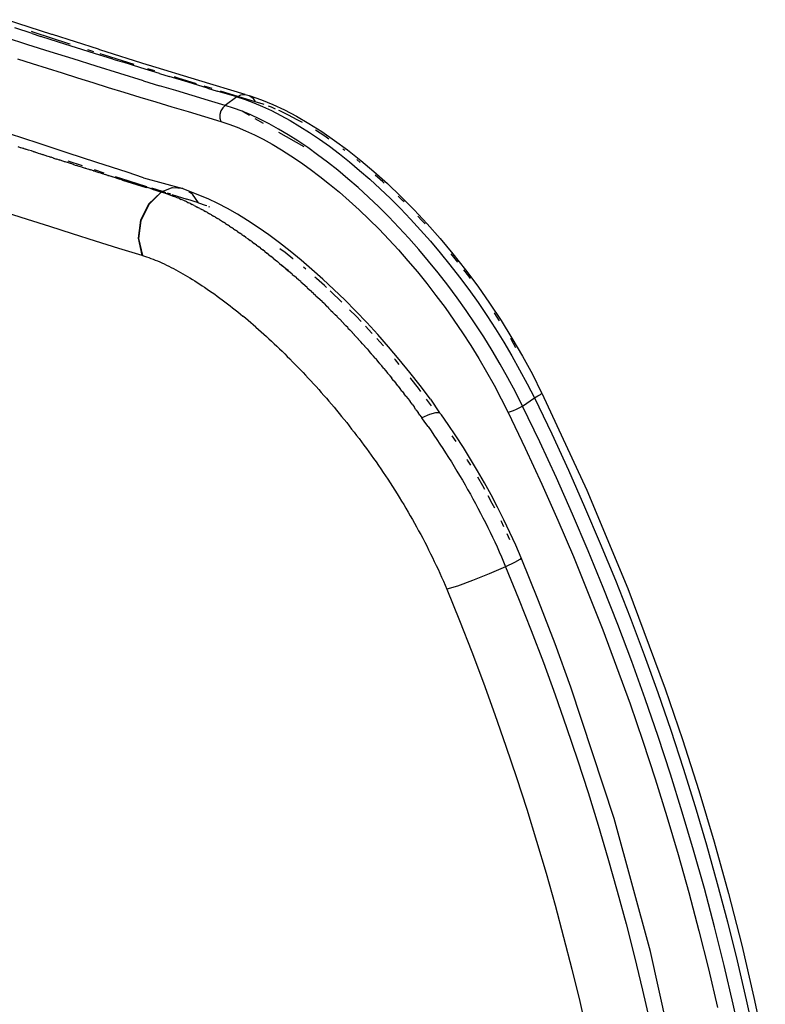
# Model space of a CAD drawing. Units: millimetres. Extents: x 3957 to 10166, y 637 to 8761.
# Drawn here: x 6737 to 6832, y 1425 to 1550 of the extents above; entities that cross this region are included whole.
import ezdxf

# ---------------------------------------------------------------- set-up
doc = ezdxf.new("R2010")
doc.units = ezdxf.units.MM

msp = doc.modelspace()

# ---------------------------------------------------------------- linework, layer by layer
for p, q in [((6741.1, 1548.09), (6735.34, 1549.97)), ((6738.61, 1548.21), (6736.41, 1548.92)), ((6738.87, 1548.35), (6738.54, 1548.46)), ((6738.06, 1546.79), (6735.24, 1547.7)), ((6738.61, 1548.21), (6739.73, 1547.85)), ((6743.29, 1546.92), (6738.87, 1548.35)), ((6741.98, 1547.13), (6739.73, 1547.85)), ((6741.18, 1548.07), (6741.1, 1548.09)), ((6747.03, 1546.2), (6741.18, 1548.07)), ((6740.92, 1545.88), (6738.06, 1546.79)), ((6744.25, 1546.41), (6741.98, 1547.13)), ((6743.44, 1546.87), (6743.29, 1546.92)), ((6746.55, 1545.68), (6744.25, 1546.41)), ((6746.47, 1545.9), (6745.69, 1546.15)), ((6747.2, 1546.14), (6747.03, 1546.2)), ((6753.38, 1544.2), (6747.2, 1546.14)), ((6736.73, 1545), (6738.61, 1544.4)), ((6743.82, 1544.97), (6740.92, 1545.88)), ((6746.76, 1544.05), (6743.82, 1544.97)), ((6748.88, 1544.95), (6746.55, 1545.68)), ((6747.82, 1545.47), (6747.27, 1545.64)), ((6751.59, 1544.27), (6747.82, 1545.47)), ((6748.88, 1544.95), (6750.06, 1544.59)), ((6738.61, 1544.4), (6740.51, 1543.8)), ((6740.51, 1543.8), (6742.42, 1543.19)), ((6749.75, 1543.12), (6746.76, 1544.05)), ((6752.42, 1543.85), (6750.06, 1544.59)), ((6754.82, 1543.12), (6752.42, 1543.85)), ((6754.22, 1543.45), (6753.32, 1543.73)), ((6753.42, 1544.19), (6753.38, 1544.2)), ((6759.81, 1542.22), (6753.42, 1544.19)), ((6742.42, 1543.19), (6744.36, 1542.59)), ((6744.36, 1542.59), (6746.32, 1541.97)), ((6752.77, 1542.2), (6749.75, 1543.12)), ((6752.77, 1542.2), (6754.82, 1541.57)), ((6754.82, 1543.12), (6756.02, 1542.75)), ((6758.45, 1542.01), (6756.02, 1542.75)), ((6757.19, 1542.53), (6756.71, 1542.68)), ((6759.51, 1541.81), (6757.19, 1542.53)), ((6765.7, 1540.46), (6759.81, 1542.22)), ((6746.32, 1541.97), (6748.29, 1541.36)), ((6748.29, 1541.36), (6750.28, 1540.75)), ((6756.88, 1540.95), (6754.82, 1541.57)), ((6758.95, 1540.32), (6756.88, 1540.95)), ((6760.91, 1541.27), (6758.45, 1542.01)), ((6761.51, 1541.2), (6760.49, 1541.51)), ((6760.91, 1541.27), (6762.15, 1540.89)), ((6764.64, 1540.15), (6762.15, 1540.89)), ((6764.77, 1540.21), (6762.55, 1540.88)), ((6750.28, 1540.75), (6752.29, 1540.13)), ((6752.29, 1540.13), (6754.32, 1539.51)), ((6761.05, 1539.7), (6758.95, 1540.32)), ((6763.16, 1539.07), (6761.05, 1539.7)), ((6764.64, 1540.15), (6763.16, 1539.07)), ((6764.64, 1540.15), (6764.77, 1540.21)), ((6764.64, 1540.15), (6765.7, 1539.81)), ((6764.77, 1540.21), (6765.16, 1540.4)), ((6766.97, 1539.54), (6764.77, 1540.21)), ((6765.16, 1540.4), (6765.7, 1540.46)), ((6765.7, 1540.46), (6766.21, 1540.32)), ((6765.7, 1539.81), (6766.79, 1539.4)), ((6766.21, 1540.32), (6767.77, 1539.76)), ((6766.21, 1540.32), (6766.65, 1540.01)), ((6766.65, 1540.01), (6766.97, 1539.54)), ((6767.77, 1539.76), (6769.2, 1539.18)), ((6754.32, 1539.51), (6756.37, 1538.89)), ((6756.37, 1538.89), (6758.43, 1538.27)), ((6762.84, 1538.76), (6762.61, 1538.36)), ((6763.16, 1539.07), (6762.84, 1538.76)), ((6764.22, 1538.73), (6763.16, 1539.07)), ((6765.3, 1538.32), (6764.22, 1538.73)), ((6766.79, 1539.4), (6767.9, 1538.93)), ((6767.99, 1539.21), (6766.97, 1539.54)), ((6767.9, 1538.93), (6769.04, 1538.4)), ((6768.12, 1539.16), (6767.99, 1539.21)), ((6769.03, 1538.82), (6768.67, 1538.95)), ((6769.55, 1538.59), (6769.03, 1538.82)), ((6769.04, 1538.4), (6770.21, 1537.8)), ((6769.2, 1539.18), (6770.69, 1538.5)), ((6770.1, 1538.36), (6769.98, 1538.41)), ((6770.69, 1538.5), (6772.22, 1537.69)), ((6758.43, 1538.27), (6760.51, 1537.65)), ((6760.51, 1537.65), (6762.61, 1537.02)), ((6762.61, 1538.36), (6762.48, 1537.91)), ((6762.48, 1537.91), (6762.49, 1537.45)), ((6762.49, 1537.45), (6762.61, 1537.02)), ((6766.25, 1537.78), (6765.3, 1538.32)), ((6766.42, 1537.86), (6765.3, 1538.32)), ((6767.56, 1537.32), (6766.42, 1537.86)), ((6768.04, 1536.75), (6766.97, 1537.37)), ((6768.73, 1536.73), (6767.56, 1537.32)), ((6771.19, 1537.84), (6770.1, 1538.36)), ((6770.21, 1537.8), (6771.41, 1537.13)), ((6772.32, 1537.25), (6771.19, 1537.84)), ((6771.41, 1537.13), (6772.64, 1536.4)), ((6772.22, 1537.69), (6773.8, 1536.78)), ((6772.97, 1536.88), (6772.32, 1537.25)), ((6762.61, 1537.02), (6763.63, 1536.69)), ((6763.63, 1536.69), (6764.68, 1536.3)), ((6764.68, 1536.3), (6765.75, 1535.85)), ((6769.93, 1536.06), (6768.73, 1536.73)), ((6771.15, 1535.33), (6769.93, 1536.06)), ((6772.64, 1536.4), (6773.88, 1535.61)), ((6773.8, 1536.78), (6775.42, 1535.75)), ((6775.84, 1535.13), (6774.64, 1535.9)), ((6739.37, 1534.26), (6735.75, 1535.46)), ((6765.75, 1535.85), (6766.86, 1535.33)), ((6766.86, 1535.33), (6767.99, 1534.76)), ((6767.99, 1534.76), (6769.14, 1534.12)), ((6773.2, 1533.78), (6769.99, 1535.63)), ((6772.39, 1534.54), (6771.15, 1535.33)), ((6773.88, 1535.61), (6775.13, 1534.76)), ((6775.13, 1534.76), (6776.4, 1533.86)), ((6775.42, 1535.75), (6777.06, 1534.62)), ((6776.35, 1534.78), (6775.84, 1535.13)), ((6777.06, 1534.62), (6778.71, 1533.4)), ((6736.78, 1533.84), (6737.08, 1533.72)), ((6737.08, 1533.72), (6737.13, 1533.73)), ((6737.13, 1533.73), (6737.43, 1533.61)), ((6737.48, 1533.62), (6737.43, 1533.61)), ((6737.48, 1533.62), (6737.78, 1533.5)), ((6738.13, 1533.38), (6737.78, 1533.5)), ((6738.53, 1533.28), (6738.13, 1533.38)), ((6743.07, 1533.04), (6739.37, 1534.26)), ((6769.14, 1534.12), (6770.32, 1533.41)), ((6770.32, 1533.41), (6771.52, 1532.65)), ((6773.65, 1533.7), (6772.39, 1534.54)), ((6774.91, 1532.79), (6773.65, 1533.7)), ((6776.4, 1533.86), (6777.67, 1532.9)), ((6778.25, 1533.42), (6778.11, 1533.53)), ((6778.38, 1533.32), (6778.25, 1533.42)), ((6778.71, 1533.4), (6780.39, 1532.07)), ((6738.84, 1533.15), (6738.53, 1533.28)), ((6738.84, 1533.15), (6738.88, 1533.16)), ((6739.19, 1533.04), (6738.88, 1533.16)), ((6739.55, 1532.92), (6739.19, 1533.04)), ((6739.55, 1532.92), (6739.59, 1532.93)), ((6739.59, 1532.93), (6739.9, 1532.81)), ((6739.9, 1532.81), (6739.94, 1532.82)), ((6740.26, 1532.7), (6739.94, 1532.82)), ((6740.61, 1532.58), (6740.26, 1532.7)), ((6740.61, 1532.58), (6740.65, 1532.59)), ((6740.65, 1532.59), (6740.97, 1532.47)), ((6741.01, 1532.47), (6740.97, 1532.47)), ((6741.33, 1532.35), (6741.01, 1532.47)), ((6741.33, 1532.35), (6741.37, 1532.36)), ((6741.37, 1532.36), (6741.68, 1532.24)), ((6741.68, 1532.24), (6741.72, 1532.25)), ((6741.72, 1532.25), (6742.04, 1532.12)), ((6742.04, 1532.12), (6742.08, 1532.13)), ((6742.4, 1532.01), (6742.08, 1532.13)), ((6746.84, 1531.81), (6743.07, 1533.04)), ((6771.52, 1532.65), (6772.73, 1531.83)), ((6776.18, 1531.83), (6774.91, 1532.79)), ((6777.67, 1532.9), (6778.95, 1531.88)), ((6780.32, 1531.81), (6779.87, 1532.18)), ((6742.76, 1531.89), (6742.4, 1532.01)), ((6742.76, 1531.89), (6742.8, 1531.9)), ((6743.12, 1531.78), (6742.8, 1531.9)), ((6743.49, 1531.66), (6743.12, 1531.78)), ((6743.14, 1532), (6744.98, 1531.4)), ((6743.52, 1531.67), (6743.49, 1531.66)), ((6743.85, 1531.54), (6743.52, 1531.67)), ((6743.85, 1531.54), (6743.88, 1531.55)), ((6743.88, 1531.55), (6744.21, 1531.43)), ((6744.25, 1531.44), (6744.21, 1531.43)), ((6744.57, 1531.31), (6744.25, 1531.44)), ((6744.94, 1531.2), (6744.57, 1531.31)), ((6744.94, 1531.2), (6744.97, 1531.21)), ((6744.97, 1531.21), (6745.34, 1531.09)), ((6745.67, 1530.97), (6745.34, 1531.09)), ((6745.67, 1530.97), (6745.7, 1530.98)), ((6745.7, 1530.98), (6746.04, 1530.85)), ((6746.07, 1530.86), (6746.04, 1530.85)), ((6746.4, 1530.73), (6746.07, 1530.86)), ((6746.5, 1530.9), (6747.73, 1530.5)), ((6750.69, 1530.58), (6746.84, 1531.81)), ((6772.73, 1531.83), (6773.96, 1530.96)), ((6773.96, 1530.96), (6775.19, 1530.03)), ((6777.47, 1530.82), (6776.18, 1531.83)), ((6778.95, 1531.88), (6780.24, 1530.8)), ((6780.39, 1532.07), (6782.07, 1530.65)), ((6746.4, 1530.73), (6746.44, 1530.74)), ((6746.77, 1530.62), (6746.44, 1530.74)), ((6747.14, 1530.5), (6746.77, 1530.62)), ((6747.14, 1530.5), (6747.17, 1530.51)), ((6747.17, 1530.51), (6747.51, 1530.38)), ((6747.51, 1530.38), (6747.54, 1530.4)), ((6747.54, 1530.4), (6747.88, 1530.27)), ((6748.25, 1530.15), (6747.88, 1530.27)), ((6748.25, 1530.15), (6748.28, 1530.16)), ((6749.74, 1529.68), (6748.25, 1530.15)), ((6749.39, 1529.81), (6748.28, 1530.16)), ((6749.18, 1530.02), (6750.9, 1529.47)), ((6749.39, 1529.81), (6749.74, 1529.68)), ((6750.11, 1529.57), (6749.74, 1529.68)), ((6752.79, 1529.86), (6750.69, 1530.58)), ((6752.79, 1529.86), (6757.75, 1528.49)), ((6775.19, 1530.03), (6776.43, 1529.05)), ((6778.76, 1529.74), (6777.47, 1530.82)), ((6780.06, 1528.61), (6778.76, 1529.74)), ((6780.24, 1530.8), (6781.54, 1529.66)), ((6781.54, 1529.66), (6782.85, 1528.47)), ((6782.07, 1530.65), (6783.78, 1529.12)), ((6783.19, 1529.35), (6782.22, 1530.21)), ((6750.11, 1529.57), (6750.51, 1529.46)), ((6750.11, 1529.57), (6753.12, 1528.63)), ((6753.53, 1528.53), (6750.51, 1529.46)), ((6750.9, 1529.47), (6753.16, 1528.74)), ((6753.53, 1528.53), (6753.12, 1528.63)), ((6753.88, 1528.39), (6753.53, 1528.53)), ((6755.17, 1528.1), (6753.82, 1528.53)), ((6753.88, 1528.39), (6754.29, 1528.29)), ((6756.38, 1528.57), (6755.21, 1528.09)), ((6756.44, 1528.56), (6756.38, 1528.57)), ((6757.75, 1528.49), (6756.44, 1528.56)), ((6757.75, 1528.49), (6757.81, 1528.47)), ((6757.83, 1528.44), (6757.81, 1528.47)), ((6759.81, 1527.66), (6757.83, 1528.44)), ((6776.43, 1529.05), (6777.67, 1528.01)), ((6781.36, 1527.41), (6780.06, 1528.61)), ((6782.85, 1528.47), (6784.16, 1527.22)), ((6783.38, 1529.18), (6783.19, 1529.35)), ((6783.78, 1529.12), (6785.48, 1527.49)), ((6755.03, 1528.04), (6753.41, 1526.51)), ((6755.03, 1528.04), (6753.47, 1526.49)), ((6754.29, 1528.29), (6754.67, 1528.17)), ((6754.65, 1528.16), (6754.29, 1528.29)), ((6755.03, 1528.04), (6754.65, 1528.16)), ((6754.67, 1528.17), (6755.03, 1528.04)), ((6755.03, 1528.04), (6755.07, 1528.05)), ((6755.09, 1528.04), (6755.03, 1528.04)), ((6755.07, 1528.05), (6755.09, 1528.04)), ((6755.17, 1528.1), (6755.09, 1528.04)), ((6755.09, 1528.04), (6755.33, 1527.97)), ((6755.3, 1527.95), (6755.09, 1528.04)), ((6755.21, 1528.09), (6755.17, 1528.1)), ((6755.62, 1527.95), (6755.21, 1528.09)), ((6755.52, 1527.88), (6755.3, 1527.95)), ((6755.33, 1527.97), (6755.54, 1527.9)), ((6755.52, 1527.88), (6755.33, 1527.97)), ((6755.54, 1527.9), (6755.52, 1527.88)), ((6755.74, 1527.81), (6755.52, 1527.88)), ((6755.54, 1527.9), (6755.76, 1527.82)), ((6755.96, 1527.73), (6755.74, 1527.81)), ((6755.76, 1527.82), (6755.98, 1527.74)), ((6756.23, 1527.76), (6755.83, 1527.89)), ((6756.19, 1527.65), (6755.96, 1527.73)), ((6755.98, 1527.74), (6756.21, 1527.66)), ((6756.43, 1527.58), (6756.19, 1527.65)), ((6756.21, 1527.66), (6756.43, 1527.58)), ((6756.38, 1527.71), (6758.26, 1527.12)), ((6756.43, 1527.58), (6756.66, 1527.49)), ((6756.88, 1527.4), (6756.66, 1527.49)), ((6756.88, 1527.4), (6757.11, 1527.31)), ((6757.34, 1527.21), (6757.11, 1527.31)), ((6757.34, 1527.21), (6757.57, 1527.11)), ((6757.8, 1527.01), (6757.57, 1527.11)), ((6759.76, 1526.65), (6758.26, 1527.12)), ((6758.59, 1528.02), (6758.54, 1528.04)), ((6758.94, 1527.81), (6758.59, 1528.02)), ((6758.99, 1527.79), (6758.94, 1527.81)), ((6759.76, 1526.65), (6758.99, 1527.79)), ((6760.99, 1527.17), (6759.81, 1527.66)), ((6762.2, 1526.6), (6760.99, 1527.17)), ((6777.67, 1528.01), (6778.93, 1526.92)), ((6782.67, 1526.17), (6781.36, 1527.41)), ((6784.16, 1527.22), (6785.45, 1525.93)), ((6785.7, 1526.98), (6785.13, 1527.53)), ((6785.48, 1527.49), (6787.18, 1525.78)), ((6753.41, 1526.51), (6752.38, 1524.45)), ((6753.47, 1526.49), (6752.43, 1524.43)), ((6757.8, 1527.01), (6758.03, 1526.91)), ((6758.27, 1526.8), (6758.03, 1526.91)), ((6758.27, 1526.8), (6758.5, 1526.69)), ((6758.74, 1526.57), (6758.5, 1526.69)), ((6758.74, 1526.57), (6758.97, 1526.46)), ((6759.21, 1526.34), (6758.97, 1526.46)), ((6759.21, 1526.34), (6759.45, 1526.22)), ((6759.45, 1526.22), (6759.69, 1526.09)), ((6759.94, 1525.96), (6759.69, 1526.09)), ((6759.82, 1526.63), (6759.76, 1526.65)), ((6760.64, 1526.35), (6759.82, 1526.63)), ((6759.94, 1525.96), (6760.18, 1525.83)), ((6760.82, 1526.28), (6760.64, 1526.35)), ((6761.21, 1526.13), (6761.08, 1526.17)), ((6763.44, 1525.95), (6762.2, 1526.6)), ((6764.71, 1525.22), (6763.44, 1525.95)), ((6778.93, 1526.92), (6780.19, 1525.76)), ((6783.97, 1524.87), (6782.67, 1526.17)), ((6785.45, 1525.93), (6786.73, 1524.59)), ((6785.9, 1526.78), (6785.7, 1526.98)), ((6735.2, 1525.49), (6737.99, 1524.59)), ((6737.99, 1524.59), (6740.82, 1523.68)), ((6760.42, 1525.7), (6760.18, 1525.83)), ((6760.42, 1525.7), (6760.67, 1525.56)), ((6760.91, 1525.42), (6760.67, 1525.56)), ((6760.91, 1525.42), (6761.16, 1525.28)), ((6761.41, 1525.14), (6761.16, 1525.28)), ((6761.41, 1525.14), (6761.66, 1524.99)), ((6761.91, 1524.84), (6761.66, 1524.99)), ((6761.91, 1524.84), (6762.16, 1524.69)), ((6762.42, 1524.53), (6762.16, 1524.69)), ((6766.01, 1524.42), (6764.71, 1525.22)), ((6780.19, 1525.76), (6781.46, 1524.56)), ((6785.25, 1523.54), (6783.97, 1524.87)), ((6787.18, 1525.78), (6788.84, 1523.99)), ((6788.17, 1524.43), (6787.66, 1524.98)), ((6740.82, 1523.68), (6743.69, 1522.77)), ((6752.38, 1524.45), (6752.08, 1522.16)), ((6752.43, 1524.43), (6752.14, 1522.15)), ((6762.42, 1524.53), (6762.67, 1524.37)), ((6762.67, 1524.37), (6762.93, 1524.21)), ((6763.18, 1524.05), (6762.93, 1524.21)), ((6763.18, 1524.05), (6763.44, 1523.88)), ((6763.7, 1523.72), (6763.44, 1523.88)), ((6763.7, 1523.72), (6763.96, 1523.54)), ((6764.22, 1523.37), (6763.96, 1523.54)), ((6764.22, 1523.37), (6764.48, 1523.19)), ((6767.34, 1523.54), (6766.01, 1524.42)), ((6768.69, 1522.59), (6767.34, 1523.54)), ((6781.46, 1524.56), (6782.71, 1523.31)), ((6786.52, 1522.16), (6785.25, 1523.54)), ((6786.73, 1524.59), (6788, 1523.2)), ((6788.56, 1524.01), (6788.17, 1524.43)), ((6788.84, 1523.99), (6790.49, 1522.13)), ((6743.69, 1522.77), (6746.61, 1521.85)), ((6752.08, 1522.16), (6752.57, 1519.99)), ((6752.14, 1522.15), (6752.63, 1519.98)), ((6764.74, 1523.01), (6764.48, 1523.19)), ((6764.74, 1523.01), (6765, 1522.83)), ((6765.27, 1522.65), (6765, 1522.83)), ((6765.27, 1522.65), (6765.53, 1522.46)), ((6765.79, 1522.27), (6765.53, 1522.46)), ((6765.79, 1522.27), (6766.06, 1522.08)), ((6770.06, 1521.58), (6768.69, 1522.59)), ((6782.71, 1523.31), (6783.95, 1522.01)), ((6787.78, 1520.73), (6786.52, 1522.16)), ((6788, 1523.2), (6789.26, 1521.78)), ((6790.49, 1522.13), (6792.11, 1520.18)), ((6746.61, 1521.85), (6749.57, 1520.92)), ((6749.57, 1520.92), (6752.57, 1519.99)), ((6766.06, 1522.08), (6766.32, 1521.89)), ((6766.59, 1521.7), (6766.32, 1521.89)), ((6766.59, 1521.7), (6766.85, 1521.5)), ((6767.12, 1521.3), (6766.85, 1521.5)), ((6767.12, 1521.3), (6767.38, 1521.1)), ((6767.65, 1520.89), (6767.38, 1521.1)), ((6767.65, 1520.89), (6767.92, 1520.69)), ((6771.43, 1520.51), (6770.06, 1521.58)), ((6770.78, 1520.34), (6770.12, 1520.83)), ((6783.95, 1522.01), (6785.18, 1520.68)), ((6789.26, 1521.78), (6790.5, 1520.31)), ((6752.57, 1519.99), (6752.63, 1519.98)), ((6752.63, 1519.98), (6752.9, 1519.89)), ((6752.9, 1519.89), (6753.17, 1519.8)), ((6753.17, 1519.8), (6753.44, 1519.7)), ((6753.44, 1519.7), (6753.72, 1519.6)), ((6753.72, 1519.6), (6753.99, 1519.5)), ((6768.18, 1520.48), (6767.92, 1520.69)), ((6768.18, 1520.48), (6768.45, 1520.27)), ((6768.72, 1520.06), (6768.45, 1520.27)), ((6768.72, 1520.06), (6768.99, 1519.85)), ((6769.25, 1519.63), (6768.99, 1519.85)), ((6769.25, 1519.63), (6769.52, 1519.41)), ((6771.77, 1519.56), (6770.78, 1520.34)), ((6772.8, 1519.38), (6771.43, 1520.51)), ((6785.18, 1520.68), (6786.39, 1519.3)), ((6789.02, 1519.26), (6787.78, 1520.73)), ((6790.5, 1520.31), (6791.73, 1518.79)), ((6792.72, 1519.12), (6791.87, 1520.18)), ((6792.11, 1520.18), (6793.7, 1518.16)), ((6753.99, 1519.5), (6754.27, 1519.38)), ((6754.27, 1519.38), (6754.55, 1519.27)), ((6754.55, 1519.27), (6754.83, 1519.15)), ((6754.83, 1519.15), (6755.12, 1519.02)), ((6755.12, 1519.02), (6755.4, 1518.89)), ((6755.4, 1518.89), (6755.69, 1518.75)), ((6755.69, 1518.75), (6755.98, 1518.61)), ((6755.98, 1518.61), (6756.28, 1518.46)), ((6756.28, 1518.46), (6756.57, 1518.31)), ((6769.52, 1519.41), (6769.79, 1519.19)), ((6770.06, 1518.97), (6769.79, 1519.19)), ((6770.06, 1518.97), (6770.33, 1518.75)), ((6770.6, 1518.5), (6770.33, 1518.75)), ((6770.33, 1518.75), (6770.6, 1518.52)), ((6770.6, 1518.52), (6770.86, 1518.29)), ((6770.87, 1518.27), (6770.6, 1518.5)), ((6771.8, 1519.54), (6771.77, 1519.56)), ((6774.18, 1518.2), (6772.8, 1519.38)), ((6773.39, 1518.23), (6773.09, 1518.48)), ((6786.39, 1519.3), (6787.6, 1517.88)), ((6790.24, 1517.75), (6789.02, 1519.26)), ((6791.73, 1518.79), (6792.94, 1517.23)), ((6756.57, 1518.31), (6756.86, 1518.15)), ((6756.86, 1518.15), (6757.16, 1517.99)), ((6757.16, 1517.99), (6757.46, 1517.82)), ((6757.46, 1517.82), (6757.76, 1517.65)), ((6757.76, 1517.65), (6758.06, 1517.48)), ((6758.06, 1517.48), (6758.37, 1517.3)), ((6758.37, 1517.3), (6758.67, 1517.11)), ((6758.67, 1517.11), (6758.98, 1516.93)), ((6770.86, 1518.29), (6771.13, 1518.06)), ((6771.14, 1518.04), (6770.87, 1518.27)), ((6771.13, 1518.06), (6771.4, 1517.83)), ((6771.41, 1517.8), (6771.14, 1518.04)), ((6771.4, 1517.83), (6771.67, 1517.6)), ((6771.67, 1517.6), (6771.41, 1517.8)), ((6771.67, 1517.6), (6771.68, 1517.57)), ((6771.68, 1517.57), (6771.94, 1517.36)), ((6771.95, 1517.33), (6771.94, 1517.36)), ((6772.21, 1517.12), (6771.95, 1517.33)), ((6772.21, 1517.12), (6772.22, 1517.09)), ((6772.48, 1516.88), (6772.22, 1517.09)), ((6775.57, 1516.96), (6774.18, 1518.2)), ((6774.76, 1517.04), (6774.57, 1517.21)), ((6787.6, 1517.88), (6788.78, 1516.41)), ((6791.46, 1516.19), (6790.24, 1517.75)), ((6792.94, 1517.23), (6794.13, 1515.63)), ((6794.11, 1517.32), (6793.48, 1518.14)), ((6793.7, 1518.16), (6795.26, 1516.06)), ((6794.32, 1517.03), (6794.11, 1517.32)), ((6758.98, 1516.93), (6759.29, 1516.73)), ((6759.29, 1516.73), (6759.6, 1516.53)), ((6759.6, 1516.53), (6759.91, 1516.33)), ((6759.91, 1516.33), (6760.23, 1516.13)), ((6760.23, 1516.13), (6760.54, 1515.92)), ((6760.54, 1515.92), (6760.86, 1515.7)), ((6772.48, 1516.88), (6772.5, 1516.85)), ((6772.75, 1516.64), (6772.5, 1516.85)), ((6772.75, 1516.64), (6772.77, 1516.61)), ((6772.77, 1516.61), (6773.02, 1516.39)), ((6773.04, 1516.36), (6773.02, 1516.39)), ((6773.29, 1516.15), (6773.04, 1516.36)), ((6773.29, 1516.15), (6773.31, 1516.12)), ((6773.57, 1515.9), (6773.31, 1516.12)), ((6773.57, 1515.9), (6773.58, 1515.87)), ((6773.58, 1515.87), (6773.84, 1515.65)), ((6775.76, 1516.14), (6774.76, 1517.04)), ((6776.96, 1515.66), (6775.57, 1516.96)), ((6776.04, 1515.88), (6775.76, 1516.14)), ((6788.78, 1516.41), (6789.95, 1514.9)), ((6792.65, 1514.58), (6791.46, 1516.19)), ((6795.26, 1516.06), (6796.77, 1513.91)), ((6760.86, 1515.7), (6761.18, 1515.48)), ((6761.18, 1515.48), (6761.5, 1515.26)), ((6761.5, 1515.26), (6761.82, 1515.03)), ((6761.82, 1515.03), (6762.14, 1514.79)), ((6762.14, 1514.79), (6762.47, 1514.56)), ((6773.85, 1515.62), (6773.84, 1515.65)), ((6774.11, 1515.4), (6773.85, 1515.62)), ((6774.11, 1515.4), (6774.12, 1515.36)), ((6774.38, 1515.14), (6774.12, 1515.36)), ((6774.38, 1515.14), (6774.4, 1515.11)), ((6774.65, 1514.88), (6774.4, 1515.11)), ((6774.65, 1514.88), (6774.67, 1514.85)), ((6774.67, 1514.85), (6774.92, 1514.63)), ((6774.94, 1514.59), (6774.92, 1514.63)), ((6775.19, 1514.37), (6774.94, 1514.59)), ((6776.77, 1515.21), (6776.48, 1515.47)), ((6777.77, 1514.25), (6776.77, 1515.21)), ((6778.35, 1514.31), (6776.96, 1515.66)), ((6789.95, 1514.9), (6791.11, 1513.35)), ((6793.81, 1512.95), (6792.65, 1514.58)), ((6794.13, 1515.63), (6795.3, 1513.99)), ((6762.47, 1514.56), (6762.79, 1514.32)), ((6762.79, 1514.32), (6763.12, 1514.07)), ((6763.12, 1514.07), (6763.44, 1513.82)), ((6763.44, 1513.82), (6763.77, 1513.57)), ((6763.77, 1513.57), (6764.1, 1513.31)), ((6775.19, 1514.37), (6775.21, 1514.33)), ((6775.47, 1514.1), (6775.21, 1514.33)), ((6775.47, 1514.1), (6775.49, 1514.07)), ((6775.74, 1513.84), (6775.49, 1514.07)), ((6775.74, 1513.84), (6775.76, 1513.8)), ((6775.76, 1513.8), (6776.01, 1513.57)), ((6776.03, 1513.53), (6776.01, 1513.57)), ((6776.28, 1513.3), (6776.03, 1513.53)), ((6778, 1514.03), (6777.77, 1514.25)), ((6779.75, 1512.9), (6778.35, 1514.31)), ((6791.11, 1513.35), (6792.23, 1511.76)), ((6795.3, 1513.99), (6796.42, 1512.33)), ((6796.77, 1513.91), (6798.22, 1511.71)), ((6764.1, 1513.31), (6764.43, 1513.05)), ((6764.43, 1513.05), (6764.76, 1512.79)), ((6764.76, 1512.79), (6765.08, 1512.52)), ((6765.08, 1512.52), (6765.41, 1512.25)), ((6765.74, 1511.98), (6765.41, 1512.25)), ((6776.28, 1513.3), (6776.3, 1513.26)), ((6776.55, 1513.03), (6776.3, 1513.26)), ((6776.55, 1513.03), (6776.58, 1512.99)), ((6776.58, 1512.99), (6776.83, 1512.76)), ((6776.85, 1512.72), (6776.83, 1512.76)), ((6777.1, 1512.48), (6776.85, 1512.72)), ((6777.1, 1512.48), (6777.12, 1512.44)), ((6777.37, 1512.2), (6777.12, 1512.44)), ((6777.37, 1512.2), (6777.39, 1512.17)), ((6777.64, 1511.92), (6777.39, 1512.17)), ((6779.79, 1512.23), (6778.97, 1513.07)), ((6781.15, 1511.43), (6779.75, 1512.9)), ((6780.42, 1511.58), (6779.79, 1512.23)), ((6794.94, 1511.29), (6793.81, 1512.95)), ((6796.42, 1512.33), (6797.52, 1510.65)), ((6797.43, 1512.59), (6797.37, 1512.68)), ((6798.04, 1511.65), (6797.43, 1512.59)), ((6766.07, 1511.7), (6765.74, 1511.98)), ((6766.4, 1511.42), (6766.07, 1511.7)), ((6766.73, 1511.14), (6766.4, 1511.42)), ((6767.06, 1510.85), (6766.73, 1511.14)), ((6767.06, 1510.85), (6767.39, 1510.56)), ((6777.64, 1511.92), (6777.67, 1511.89)), ((6777.67, 1511.89), (6777.92, 1511.64)), ((6777.94, 1511.6), (6777.92, 1511.64)), ((6778.19, 1511.36), (6777.94, 1511.6)), ((6778.19, 1511.36), (6778.21, 1511.32)), ((6778.46, 1511.07), (6778.21, 1511.32)), ((6778.46, 1511.07), (6778.49, 1511.03)), ((6778.73, 1510.79), (6778.49, 1511.03)), ((6781.81, 1510.1), (6780.98, 1510.99)), ((6782.54, 1509.91), (6781.15, 1511.43)), ((6792.23, 1511.76), (6793.32, 1510.15)), ((6796.03, 1509.6), (6794.94, 1511.29)), ((6798.22, 1511.71), (6799.61, 1509.47)), ((6767.39, 1510.56), (6767.73, 1510.26)), ((6767.73, 1510.26), (6768.06, 1509.96)), ((6768.06, 1509.96), (6768.39, 1509.66)), ((6768.39, 1509.66), (6768.72, 1509.36)), ((6778.73, 1510.79), (6778.76, 1510.74)), ((6778.76, 1510.74), (6779, 1510.5)), ((6779.03, 1510.46), (6779, 1510.5)), ((6779.28, 1510.21), (6779.03, 1510.46)), ((6779.28, 1510.21), (6779.3, 1510.16)), ((6779.55, 1509.91), (6779.3, 1510.16)), ((6779.55, 1509.91), (6779.57, 1509.87)), ((6779.82, 1509.62), (6779.57, 1509.87)), ((6779.82, 1509.62), (6779.85, 1509.58)), ((6779.85, 1509.58), (6780.09, 1509.32)), ((6781.86, 1510.04), (6781.81, 1510.1)), ((6783.92, 1508.35), (6782.54, 1509.91)), ((6793.32, 1510.15), (6794.37, 1508.52)), ((6797.09, 1507.9), (6796.03, 1509.6)), ((6797.52, 1510.65), (6798.58, 1508.94)), ((6768.72, 1509.36), (6769.05, 1509.05)), ((6769.05, 1509.05), (6769.39, 1508.74)), ((6769.39, 1508.74), (6769.72, 1508.42)), ((6769.72, 1508.42), (6770.05, 1508.11)), ((6780.12, 1509.28), (6780.09, 1509.32)), ((6780.12, 1509.28), (6780.36, 1509.03)), ((6780.36, 1509.03), (6780.38, 1508.98)), ((6780.63, 1508.73), (6780.38, 1508.98)), ((6780.63, 1508.73), (6780.65, 1508.68)), ((6780.65, 1508.68), (6780.89, 1508.43)), ((6780.92, 1508.38), (6780.89, 1508.43)), ((6781.16, 1508.12), (6780.92, 1508.38)), ((6782.81, 1508.99), (6782.44, 1509.4)), ((6783.27, 1508.46), (6782.81, 1508.99)), ((6785.28, 1506.75), (6783.92, 1508.35)), ((6794.37, 1508.52), (6795.4, 1506.86)), ((6798.58, 1508.94), (6799.6, 1507.2)), ((6799.49, 1509.31), (6799.44, 1509.39)), ((6800.12, 1508.22), (6799.49, 1509.31)), ((6799.61, 1509.47), (6800.94, 1507.18)), ((6770.05, 1508.11), (6770.38, 1507.78)), ((6770.38, 1507.78), (6770.72, 1507.46)), ((6770.72, 1507.46), (6771.05, 1507.13)), ((6771.05, 1507.13), (6771.38, 1506.8)), ((6781.16, 1508.12), (6781.19, 1508.08)), ((6781.19, 1508.08), (6781.43, 1507.82)), ((6781.46, 1507.78), (6781.43, 1507.82)), ((6781.7, 1507.51), (6781.46, 1507.78)), ((6781.7, 1507.51), (6781.72, 1507.47)), ((6781.72, 1507.47), (6781.96, 1507.21)), ((6781.99, 1507.16), (6781.96, 1507.21)), ((6782.23, 1506.9), (6781.99, 1507.16)), ((6798.11, 1506.16), (6797.09, 1507.9)), ((6799.6, 1507.2), (6800.59, 1505.44)), ((6800.94, 1507.18), (6802.21, 1504.85)), ((6771.38, 1506.8), (6771.72, 1506.46)), ((6771.72, 1506.46), (6772.05, 1506.12)), ((6772.05, 1506.12), (6772.38, 1505.78)), ((6782.23, 1506.9), (6782.25, 1506.86)), ((6782.25, 1506.86), (6782.49, 1506.59)), ((6782.52, 1506.55), (6782.49, 1506.59)), ((6782.76, 1506.27), (6782.52, 1506.55)), ((6782.76, 1506.27), (6782.78, 1506.23)), ((6782.78, 1506.23), (6783.02, 1505.96)), ((6783.05, 1505.92), (6783.02, 1505.96)), ((6783.28, 1505.64), (6783.05, 1505.92)), ((6784.79, 1506.7), (6784.67, 1506.84)), ((6785.28, 1506.11), (6784.79, 1506.7)), ((6786.62, 1505.1), (6785.28, 1506.75)), ((6795.4, 1506.86), (6796.39, 1505.18)), ((6799.1, 1504.4), (6798.11, 1506.16)), ((6772.38, 1505.78), (6772.72, 1505.43)), ((6772.72, 1505.43), (6773.05, 1505.08)), ((6773.05, 1505.08), (6773.38, 1504.73)), ((6773.38, 1504.73), (6773.72, 1504.37)), ((6783.28, 1505.64), (6783.31, 1505.61)), ((6783.31, 1505.61), (6783.55, 1505.33)), ((6783.55, 1505.33), (6783.57, 1505.29)), ((6783.57, 1505.29), (6783.81, 1505.01)), ((6783.83, 1504.97), (6783.81, 1505.01)), ((6784.07, 1504.69), (6783.83, 1504.97)), ((6784.07, 1504.69), (6784.09, 1504.65)), ((6784.09, 1504.65), (6784.33, 1504.36)), ((6787.94, 1503.41), (6786.62, 1505.1)), ((6796.39, 1505.18), (6797.34, 1503.47)), ((6800.59, 1505.44), (6801.55, 1503.66)), ((6802.21, 1504.85), (6803.38, 1502.5)), ((6773.72, 1504.37), (6774.05, 1504.01)), ((6774.05, 1504.01), (6774.38, 1503.65)), ((6774.38, 1503.65), (6774.71, 1503.28)), ((6784.35, 1504.33), (6784.33, 1504.36)), ((6784.59, 1504.04), (6784.35, 1504.33)), ((6784.59, 1504.04), (6784.61, 1504.01)), ((6784.61, 1504.01), (6784.85, 1503.71)), ((6784.87, 1503.68), (6784.85, 1503.71)), ((6785.11, 1503.39), (6784.87, 1503.68)), ((6785.11, 1503.39), (6785.13, 1503.36)), ((6785.13, 1503.36), (6785.37, 1503.06)), ((6786.74, 1504.31), (6786.67, 1504.4)), ((6787.71, 1503.07), (6786.74, 1504.31)), ((6789.25, 1501.67), (6787.94, 1503.41)), ((6797.34, 1503.47), (6798.26, 1501.74)), ((6800.06, 1502.61), (6799.1, 1504.4)), ((6801.55, 1503.66), (6802.46, 1501.84)), ((6774.71, 1503.28), (6775.04, 1502.92)), ((6775.04, 1502.92), (6775.37, 1502.55)), ((6775.37, 1502.55), (6775.7, 1502.17)), ((6775.7, 1502.17), (6776.02, 1501.8)), ((6785.39, 1503.03), (6785.37, 1503.06)), ((6785.63, 1502.72), (6785.39, 1503.03)), ((6785.63, 1502.72), (6785.64, 1502.7)), ((6785.64, 1502.7), (6785.88, 1502.39)), ((6785.9, 1502.37), (6785.88, 1502.39)), ((6786.14, 1502.06), (6785.9, 1502.37)), ((6786.14, 1502.06), (6786.4, 1501.72)), ((6788.02, 1502.66), (6787.71, 1503.07)), ((6800.97, 1500.8), (6800.06, 1502.61)), ((6802.46, 1501.84), (6802.91, 1502.1)), ((6802.91, 1502.1), (6803.23, 1502.3)), ((6803.23, 1502.3), (6803.39, 1502.44)), ((6803.39, 1502.44), (6803.38, 1502.5)), ((6803.39, 1502.44), (6809.12, 1490.13)), ((6776.02, 1501.8), (6776.35, 1501.42)), ((6776.35, 1501.42), (6776.67, 1501.04)), ((6776.67, 1501.04), (6777, 1500.66)), ((6786.4, 1501.72), (6786.65, 1501.38)), ((6786.91, 1501.04), (6786.65, 1501.38)), ((6786.91, 1501.04), (6787.16, 1500.7)), ((6789.39, 1500.82), (6788.74, 1501.7)), ((6789.25, 1501.67), (6790.42, 1499.95)), ((6798.26, 1501.74), (6799.14, 1499.98)), ((6800.97, 1500.8), (6800.57, 1500.59)), ((6800.97, 1500.8), (6802.46, 1501.84)), ((6803.15, 1496.25), (6800.97, 1500.8)), ((6802.46, 1501.84), (6804.66, 1497.26)), ((6777, 1500.66), (6777.32, 1500.27)), ((6777.32, 1500.27), (6777.64, 1499.88)), ((6777.64, 1499.88), (6777.96, 1499.49)), ((6787.41, 1500.35), (6787.16, 1500.7)), ((6787.41, 1500.35), (6787.67, 1500.01)), ((6787.92, 1499.66), (6787.67, 1500.01)), ((6787.92, 1499.66), (6788.17, 1499.31)), ((6789.12, 1499.75), (6788.17, 1499.31)), ((6789.9, 1499.97), (6789.12, 1499.75)), ((6790.42, 1499.95), (6789.9, 1499.97)), ((6790.64, 1499.69), (6790.42, 1499.95)), ((6790.63, 1499.66), (6790.64, 1499.69)), ((6791.52, 1498.46), (6790.64, 1499.69)), ((6799.4, 1500.06), (6799.14, 1499.98)), ((6799.14, 1499.98), (6801.31, 1495.45)), ((6799.75, 1500.21), (6799.4, 1500.06)), ((6800.15, 1500.39), (6799.75, 1500.21)), ((6800.57, 1500.59), (6800.15, 1500.39)), ((6777.96, 1499.49), (6778.28, 1499.09)), ((6778.28, 1499.09), (6778.6, 1498.7)), ((6778.6, 1498.7), (6778.92, 1498.3)), ((6778.92, 1498.3), (6779.23, 1497.89)), ((6788.55, 1498.77), (6788.17, 1499.31)), ((6788.94, 1498.22), (6788.55, 1498.77)), ((6792.48, 1497.02), (6791.52, 1498.46)), ((6779.23, 1497.89), (6779.55, 1497.49)), ((6779.55, 1497.49), (6779.86, 1497.08)), ((6779.86, 1497.08), (6780.17, 1496.67)), ((6788.94, 1498.22), (6789.32, 1497.66)), ((6789.32, 1497.66), (6789.7, 1497.11)), ((6789.7, 1497.11), (6790.07, 1496.55)), ((6804.66, 1497.26), (6806.79, 1492.65)), ((6780.17, 1496.67), (6780.49, 1496.25)), ((6780.49, 1496.25), (6780.8, 1495.83)), ((6780.8, 1495.83), (6781.11, 1495.41)), ((6790.07, 1496.55), (6790.45, 1495.98)), ((6790.45, 1495.98), (6790.82, 1495.42)), ((6792.5, 1496.3), (6792.03, 1497.01)), ((6793.43, 1495.56), (6792.48, 1497.02)), ((6805.27, 1491.66), (6803.15, 1496.25)), ((6781.11, 1495.41), (6781.41, 1494.99)), ((6781.41, 1494.99), (6781.72, 1494.56)), ((6781.72, 1494.56), (6782.03, 1494.13)), ((6790.82, 1495.42), (6791.18, 1494.85)), ((6791.18, 1494.85), (6791.55, 1494.28)), ((6794.35, 1494.07), (6793.43, 1495.56)), ((6801.31, 1495.45), (6803.41, 1490.88)), ((6782.03, 1494.13), (6782.33, 1493.7)), ((6782.33, 1493.7), (6782.63, 1493.26)), ((6791.55, 1494.28), (6791.91, 1493.7)), ((6791.91, 1493.7), (6792.26, 1493.12)), ((6793.98, 1493.94), (6793.93, 1494.03)), ((6794.37, 1493.3), (6793.98, 1493.94)), ((6795.25, 1492.57), (6794.35, 1494.07)), ((6782.63, 1493.26), (6782.93, 1492.82)), ((6782.93, 1492.82), (6783.23, 1492.38)), ((6783.23, 1492.38), (6783.53, 1491.94)), ((6792.26, 1493.12), (6792.61, 1492.54)), ((6792.61, 1492.54), (6792.96, 1491.96)), ((6796.12, 1491.04), (6795.25, 1492.57)), ((6806.79, 1492.65), (6808.85, 1488.01)), ((6783.53, 1491.94), (6783.83, 1491.49)), ((6783.83, 1491.49), (6784.13, 1491.04)), ((6784.13, 1491.04), (6784.42, 1490.58)), ((6792.96, 1491.96), (6793.31, 1491.38)), ((6793.31, 1491.38), (6793.65, 1490.79)), ((6793.65, 1490.79), (6793.98, 1490.2)), ((6795.9, 1490.66), (6795.28, 1491.76)), ((6796.97, 1489.5), (6796.12, 1491.04)), ((6803.41, 1490.88), (6805.45, 1486.29)), ((6807.32, 1487.04), (6805.27, 1491.66)), ((6784.42, 1490.58), (6784.71, 1490.12)), ((6784.71, 1490.12), (6785, 1489.66)), ((6785, 1489.66), (6785.29, 1489.2)), ((6793.98, 1490.2), (6794.32, 1489.6)), ((6794.32, 1489.6), (6794.65, 1489.01)), ((6796.15, 1490.21), (6795.9, 1490.66)), ((6809.12, 1490.13), (6814.35, 1477.59)), ((6785.29, 1489.2), (6785.57, 1488.73)), ((6785.57, 1488.73), (6785.86, 1488.27)), ((6785.86, 1488.27), (6786.14, 1487.8)), ((6794.65, 1489.01), (6794.97, 1488.41)), ((6794.97, 1488.41), (6795.29, 1487.81)), ((6797.11, 1488.42), (6796.59, 1489.4)), ((6797.79, 1487.94), (6796.97, 1489.5)), ((6797.42, 1487.81), (6797.11, 1488.42)), ((6786.14, 1487.8), (6786.41, 1487.33)), ((6786.41, 1487.33), (6786.69, 1486.86)), ((6795.29, 1487.81), (6795.61, 1487.2)), ((6795.61, 1487.2), (6795.92, 1486.6)), ((6798.59, 1486.35), (6797.79, 1487.94)), ((6809.3, 1482.4), (6807.32, 1487.04)), ((6808.85, 1488.01), (6810.84, 1483.34)), ((6786.69, 1486.86), (6786.96, 1486.38)), ((6786.96, 1486.38), (6787.22, 1485.91)), ((6787.22, 1485.91), (6787.49, 1485.43)), ((6795.92, 1486.6), (6796.23, 1485.99)), ((6796.23, 1485.99), (6796.53, 1485.38)), ((6798.27, 1486.13), (6798.23, 1486.2)), ((6798.59, 1485.44), (6798.27, 1486.13)), ((6799.35, 1484.74), (6798.59, 1486.35)), ((6805.45, 1486.29), (6807.42, 1481.67)), ((6787.49, 1485.43), (6787.75, 1484.95)), ((6787.75, 1484.95), (6788.01, 1484.47)), ((6796.53, 1485.38), (6796.83, 1484.76)), ((6796.83, 1484.76), (6797.13, 1484.14)), ((6799.35, 1483.81), (6799, 1484.57)), ((6800.09, 1483.11), (6799.35, 1484.74)), ((6788.01, 1484.47), (6788.27, 1483.99)), ((6788.27, 1483.99), (6788.52, 1483.5)), ((6788.52, 1483.5), (6788.77, 1483.01)), ((6797.13, 1484.14), (6797.42, 1483.52)), ((6797.42, 1483.52), (6797.71, 1482.89)), ((6810.84, 1483.34), (6812.77, 1478.64)), ((6788.77, 1483.01), (6789.02, 1482.52)), ((6789.02, 1482.52), (6789.26, 1482.03)), ((6789.26, 1482.03), (6789.51, 1481.54)), ((6797.71, 1482.89), (6797.99, 1482.27)), ((6797.99, 1482.27), (6798.27, 1481.64)), ((6800.78, 1481.49), (6800.09, 1483.11)), ((6811.22, 1477.73), (6809.3, 1482.4)), ((6789.51, 1481.54), (6789.74, 1481.04)), ((6789.74, 1481.04), (6789.98, 1480.54)), ((6798.27, 1481.64), (6798.54, 1481)), ((6798.54, 1481), (6798.81, 1480.36)), ((6799.93, 1480.91), (6798.81, 1480.36)), ((6800.63, 1481.3), (6799.93, 1480.91)), ((6800.78, 1481.49), (6800.63, 1481.3)), ((6802.99, 1476.03), (6800.78, 1481.49)), ((6807.42, 1481.67), (6809.32, 1477.02)), ((6789.98, 1480.54), (6790.21, 1480.04)), ((6790.21, 1480.04), (6790.44, 1479.54)), ((6790.44, 1479.54), (6790.66, 1479.03)), ((6798.81, 1480.36), (6796.73, 1479.46)), ((6798.81, 1480.36), (6800.46, 1476.32)), ((6790.66, 1479.03), (6790.89, 1478.52)), ((6790.89, 1478.52), (6791.1, 1478.01)), ((6794.58, 1478.6), (6792.68, 1477.91)), ((6796.73, 1479.46), (6794.58, 1478.6)), ((6812.77, 1478.64), (6814.63, 1473.91)), ((6791.1, 1478.01), (6791.32, 1477.5)), ((6792.68, 1477.91), (6791.32, 1477.5)), ((6791.32, 1477.5), (6792.93, 1473.54)), ((6809.32, 1477.02), (6811.16, 1472.35)), ((6813.06, 1473.03), (6811.22, 1477.73)), ((6814.35, 1477.59), (6819.1, 1464.84)), ((6800.46, 1476.32), (6802.06, 1472.25)), ((6805.09, 1470.56), (6802.99, 1476.03)), ((6792.93, 1473.54), (6794.49, 1469.56)), ((6814.63, 1473.91), (6816.42, 1469.16)), ((6802.06, 1472.25), (6803.61, 1468.17)), ((6811.16, 1472.35), (6812.92, 1467.65)), ((6814.84, 1468.31), (6813.06, 1473.03)), ((6794.49, 1469.56), (6796, 1465.58)), ((6807.1, 1465.05), (6805.09, 1470.56)), ((6816.55, 1463.56), (6814.84, 1468.31)), ((6816.42, 1469.16), (6818.14, 1464.37)), ((6803.61, 1468.17), (6805.11, 1464.06)), ((6812.92, 1467.65), (6814.62, 1462.93)), ((6796, 1465.58), (6797.45, 1461.58)), ((6812.59, 1448.32), (6807.1, 1465.05)), ((6819.1, 1464.84), (6821.3, 1458.39)), ((6805.11, 1464.06), (6806.56, 1459.93)), ((6818.19, 1458.78), (6816.55, 1463.56)), ((6818.14, 1464.37), (6819.79, 1459.56)), ((6814.62, 1462.93), (6816.25, 1458.18)), ((6797.45, 1461.58), (6798.85, 1457.56)), ((6806.56, 1459.93), (6807.96, 1455.79)), ((6819.79, 1459.56), (6821.38, 1454.72)), ((6819.77, 1453.98), (6818.19, 1458.78)), ((6821.3, 1458.39), (6823.37, 1451.9)), ((6798.85, 1457.56), (6800.2, 1453.54)), ((6816.25, 1458.18), (6817.82, 1453.4)), ((6807.96, 1455.79), (6809.3, 1451.63)), ((6821.38, 1454.72), (6822.89, 1449.86)), ((6800.2, 1453.54), (6801.5, 1449.51)), ((6817.82, 1453.4), (6819.31, 1448.59)), ((6821.27, 1449.15), (6819.77, 1453.98)), ((6809.3, 1451.63), (6810.58, 1447.47)), ((6823.37, 1451.9), (6825.31, 1445.37)), ((6801.5, 1449.51), (6802.75, 1445.46)), ((6822.89, 1449.86), (6824.34, 1444.98)), ((6817.21, 1431.43), (6812.59, 1448.32)), ((6819.31, 1448.59), (6820.74, 1443.77)), ((6822.71, 1444.3), (6821.27, 1449.15)), ((6810.58, 1447.47), (6811.81, 1443.3)), ((6802.75, 1445.46), (6803.94, 1441.4)), ((6824.34, 1444.98), (6825.71, 1440.08)), ((6825.31, 1445.37), (6827.13, 1438.81)), ((6811.81, 1443.3), (6812.99, 1439.11)), ((6820.74, 1443.77), (6822.09, 1438.93)), ((6824.07, 1439.43), (6822.71, 1444.3)), ((6803.94, 1441.4), (6805.09, 1437.33)), ((6825.36, 1434.54), (6824.07, 1439.43)), ((6825.71, 1440.08), (6827.01, 1435.17)), ((6812.99, 1439.11), (6814.12, 1434.92)), ((6822.09, 1438.93), (6823.38, 1434.06)), ((6827.13, 1438.81), (6828.82, 1432.21)), ((6805.09, 1437.33), (6806.18, 1433.25)), ((6814.12, 1434.92), (6815.19, 1430.72)), ((6826.58, 1429.64), (6825.36, 1434.54)), ((6827.01, 1435.17), (6828.24, 1430.23)), ((6806.18, 1433.25), (6807.22, 1429.15)), ((6823.38, 1434.06), (6824.59, 1429.19)), ((6828.82, 1432.21), (6830.38, 1425.58)), ((6815.19, 1430.72), (6816.2, 1426.51)), ((6820.97, 1414.4), (6817.21, 1431.43)), ((6827.74, 1424.71), (6826.58, 1429.64)), ((6828.24, 1430.23), (6829.4, 1425.27)), ((6807.22, 1429.15), (6808.22, 1425.04)), ((6824.59, 1429.19), (6825.74, 1424.29)), ((6816.2, 1426.51), (6817.17, 1422.29)), ((6808.22, 1425.04), (6809.16, 1420.92)), ((6828.82, 1419.77), (6827.74, 1424.71)), ((6829.4, 1425.27), (6830.49, 1420.3)), ((6830.38, 1425.58), (6831.82, 1418.92))]:
    msp.add_line(p, q)

doc.saveas('drawing.dxf')
